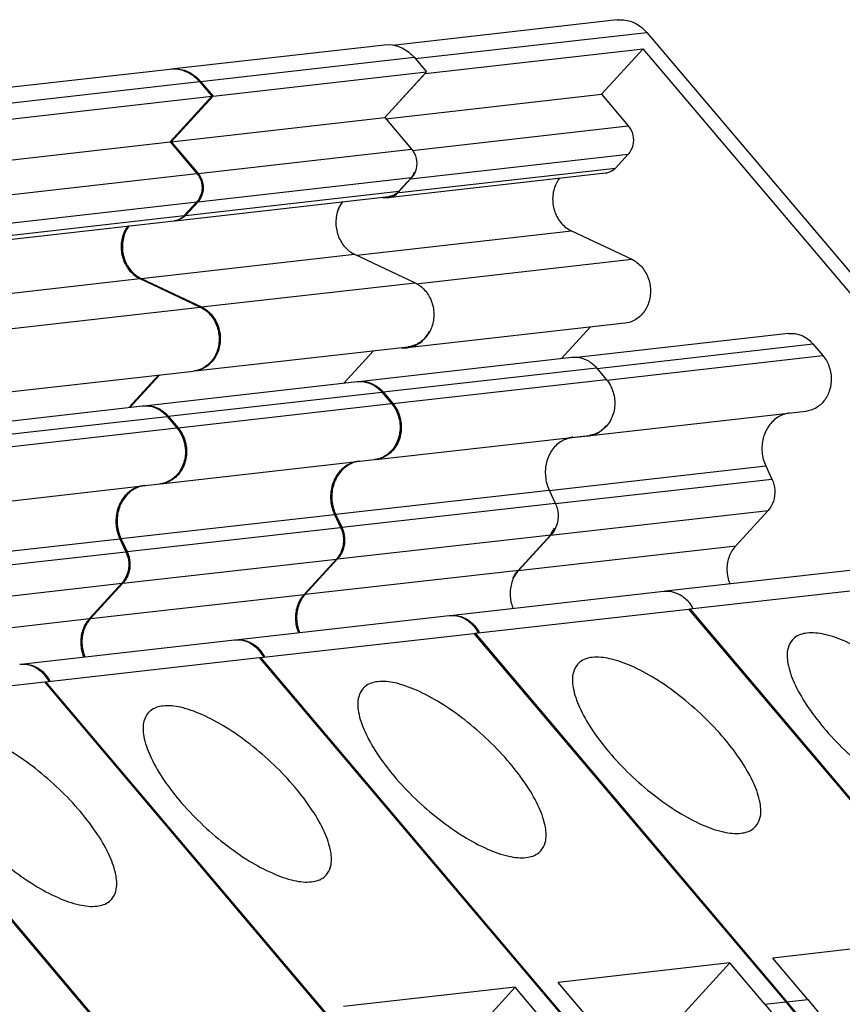
# Model space of a CAD drawing. Units: millimetres. Extents: x 11 to 754, y 29 to 556.
# Drawn here: x 257 to 270, y 237 to 253 of the extents above; entities that cross this region are included whole.
import ezdxf

# ---------------------------------------------------------------- set-up
doc = ezdxf.new("R2010")
doc.units = ezdxf.units.MM
doc.header["$MEASUREMENT"] = 0
doc.layers.get('0').update_dxf_attribs({"lineweight": 30})

msp = doc.modelspace()

# ---------------------------------------------------------------- linework, layer by layer
for p, q in [((266.319, 252.853), (262.766, 252.45)), ((263.127, 252.241), (266.786, 252.655)), ((266.786, 252.655), (273.894, 244.266)), ((259.265, 252.078), (262.641, 252.461)), ((262.642, 252.461), (262.716, 252.463)), ((262.716, 252.463), (262.767, 252.459)), ((263.286, 252.005), (266.728, 252.396)), ((266.728, 252.396), (266.07, 251.676)), ((273.641, 244.237), (266.728, 252.396)), ((259.733, 251.88), (263.109, 252.262)), ((263.109, 252.262), (263.305, 252.03)), ((255.871, 251.694), (259.247, 252.076)), ((259.247, 252.076), (259.321, 252.079)), ((259.266, 252.078), (259.34, 252.081)), ((259.929, 251.648), (263.305, 252.03)), ((263.305, 252.03), (262.645, 251.31)), ((256.338, 251.495), (259.714, 251.878)), ((259.714, 251.878), (259.91, 251.646)), ((259.724, 251.89), (259.733, 251.88)), ((259.733, 251.88), (259.929, 251.648)), ((263.286, 252.005), (262.648, 251.307)), ((256.534, 251.264), (259.91, 251.646)), ((259.91, 251.646), (259.25, 250.925)), ((259.929, 251.648), (259.269, 250.927)), ((262.662, 251.289), (266.07, 251.676)), ((266.07, 251.676), (266.495, 251.175)), ((259.269, 250.927), (262.645, 251.31)), ((262.645, 251.31), (263.07, 250.808)), ((263.079, 250.788), (266.495, 251.175)), ((255.874, 250.543), (259.25, 250.925)), ((259.25, 250.925), (259.675, 250.423)), ((259.269, 250.927), (259.694, 250.425)), ((259.694, 250.425), (263.07, 250.808)), ((263.051, 250.337), (266.493, 250.728)), ((266.493, 250.728), (266.294, 250.51)), ((262.871, 250.122), (266.294, 250.51)), ((256.299, 250.041), (259.675, 250.423)), ((259.692, 249.977), (263.068, 250.36)), ((266.134, 250.427), (262.692, 250.037)), ((263.051, 250.337), (262.853, 250.12)), ((263.068, 250.36), (262.868, 250.142)), ((263.051, 250.337), (263.06, 250.348)), ((263.06, 250.348), (263.092, 250.394)), ((263.092, 250.394), (263.112, 250.438)), ((263.112, 250.438), (263.115, 250.447)), ((259.332, 249.676), (262.708, 250.058)), ((259.492, 249.76), (262.868, 250.142)), ((262.608, 250.042), (262.692, 250.037)), ((262.692, 250.037), (262.756, 250.053)), ((256.297, 249.593), (259.673, 249.975)), ((259.673, 249.975), (259.474, 249.758)), ((259.692, 249.977), (259.492, 249.76)), ((261.914, 249.877), (261.901, 249.849)), ((261.973, 249.972), (261.914, 249.877)), ((256.098, 249.375), (259.474, 249.758)), ((259.332, 249.677), (259.314, 249.674)), ((259.395, 249.692), (259.332, 249.676)), ((255.938, 249.292), (259.314, 249.674)), ((262.202, 249.13), (265.597, 249.515)), ((265.597, 249.515), (266.55, 249.066)), ((258.792, 248.763), (262.168, 249.145)), ((262.168, 249.145), (263.123, 248.695)), ((263.143, 248.68), (266.55, 249.066)), ((255.398, 248.379), (258.774, 248.761)), ((258.774, 248.761), (259.728, 248.31)), ((258.781, 248.769), (258.792, 248.763)), ((258.792, 248.763), (259.747, 248.312)), ((259.747, 248.312), (263.123, 248.695)), ((256.352, 247.928), (259.728, 248.31)), ((266.443, 248.055), (263.001, 247.665)), ((265.893, 247.993), (265.44, 247.497)), ((263.272, 247.809), (263.325, 247.881)), ((263.325, 247.881), (263.35, 247.927)), ((269.027, 247.892), (265.683, 247.513)), ((259.64, 247.3), (263.016, 247.682)), ((262.908, 247.665), (262.935, 247.663)), ((262.935, 247.663), (263.001, 247.665)), ((263.001, 247.665), (263.094, 247.687)), ((266.001, 247.34), (269.415, 247.728)), ((269.415, 247.728), (269.572, 247.542)), ((262.464, 247.619), (261.995, 247.107)), ((262.467, 247.62), (261.999, 247.107)), ((262.227, 247.133), (265.603, 247.516)), ((265.604, 247.516), (265.665, 247.518)), ((265.665, 247.518), (265.684, 247.517)), ((266.154, 247.155), (269.572, 247.542)), ((262.617, 246.968), (265.993, 247.35)), ((265.993, 247.35), (266.147, 247.167)), ((256.245, 246.915), (259.621, 247.298)), ((259.069, 247.235), (258.6, 246.723)), ((259.088, 247.237), (258.619, 246.725)), ((258.833, 246.749), (262.209, 247.131)), ((262.209, 247.131), (262.271, 247.134)), ((262.228, 247.133), (262.289, 247.136)), ((262.771, 246.785), (266.147, 247.167)), ((259.222, 246.584), (262.598, 246.966)), ((262.598, 246.966), (262.753, 246.783)), ((262.608, 246.978), (262.617, 246.968)), ((262.617, 246.968), (262.771, 246.785)), ((255.438, 246.365), (258.814, 246.747)), ((258.814, 246.747), (258.876, 246.749)), ((258.833, 246.749), (258.895, 246.751)), ((259.377, 246.401), (262.753, 246.783)), ((255.828, 246.199), (259.203, 246.582)), ((259.203, 246.582), (259.358, 246.399)), ((259.214, 246.593), (259.222, 246.584)), ((259.222, 246.584), (259.377, 246.401)), ((269.3, 246.661), (265.858, 246.27)), ((266.097, 246.382), (266.147, 246.435)), ((255.982, 246.016), (259.358, 246.399)), ((262.501, 245.899), (265.877, 246.281)), ((265.619, 246.254), (265.608, 246.252)), ((265.856, 246.27), (265.61, 246.244)), ((265.856, 246.27), (265.858, 246.27)), ((265.858, 246.27), (265.879, 246.273)), ((265.879, 246.273), (265.996, 246.312)), ((265.996, 246.312), (266.041, 246.338)), ((266.041, 246.338), (266.097, 246.382)), ((265.454, 246.196), (265.419, 246.176)), ((265.468, 246.203), (265.454, 246.196)), ((259.106, 245.515), (262.482, 245.897)), ((262.497, 245.899), (262.483, 245.897)), ((262.501, 245.899), (262.498, 245.899)), ((265.245, 245.411), (268.668, 245.8)), ((268.668, 245.8), (268.767, 245.59)), ((255.712, 245.13), (259.088, 245.513)), ((259.102, 245.515), (259.088, 245.513)), ((259.107, 245.515), (259.103, 245.514)), ((265.342, 245.202), (268.767, 245.59)), ((261.868, 245.033), (265.244, 245.415)), ((265.244, 245.415), (265.341, 245.209)), ((261.965, 244.827), (265.341, 245.209)), ((258.474, 244.648), (261.85, 245.031)), ((261.85, 245.031), (261.947, 244.825)), ((261.868, 245.033), (261.965, 244.827)), ((265.263, 244.704), (268.705, 245.094)), ((268.705, 245.094), (268.194, 244.535)), ((258.571, 244.442), (261.947, 244.825)), ((261.9, 244.327), (265.276, 244.71)), ((265.263, 244.704), (264.752, 244.145)), ((265.276, 244.71), (264.764, 244.15)), ((265.263, 244.704), (265.271, 244.713)), ((265.271, 244.713), (265.331, 244.811)), ((255.079, 244.264), (258.455, 244.646)), ((258.455, 244.646), (258.552, 244.44)), ((258.474, 244.648), (258.571, 244.442)), ((255.176, 244.058), (258.552, 244.44)), ((264.752, 244.145), (268.194, 244.535)), ((258.505, 243.943), (261.881, 244.325)), ((261.881, 244.325), (261.37, 243.766)), ((261.9, 244.327), (261.388, 243.768)), ((261.388, 243.768), (264.764, 244.15)), ((270.48, 244.199), (267.085, 243.814)), ((255.111, 243.559), (258.487, 243.941)), ((258.487, 243.941), (257.975, 243.382)), ((258.505, 243.943), (257.994, 243.384)), ((267.467, 243.536), (270.843, 243.918)), ((257.994, 243.384), (261.37, 243.766)), ((261.388, 243.768), (261.381, 243.76)), ((263.68, 243.431), (267.056, 243.814)), ((267.056, 243.814), (267.085, 243.816)), ((267.085, 243.816), (267.133, 243.815)), ((267.456, 243.636), (267.504, 243.564)), ((264.073, 243.151), (267.449, 243.534)), ((267.449, 243.534), (272.379, 237.703)), ((267.458, 243.525), (267.467, 243.536)), ((267.467, 243.536), (272.397, 237.705)), ((267.504, 243.564), (267.515, 243.544)), ((254.599, 242.999), (257.975, 243.382)), ((257.994, 243.384), (257.986, 243.375)), ((260.286, 243.047), (263.662, 243.429)), ((263.662, 243.429), (263.739, 243.431)), ((263.68, 243.431), (263.757, 243.433)), ((260.678, 242.767), (264.054, 243.149)), ((261.285, 243.197), (261.299, 243.16)), ((264.054, 243.149), (268.984, 237.318)), ((264.061, 243.252), (264.11, 243.179)), ((264.063, 243.141), (264.073, 243.151)), ((264.073, 243.151), (269.003, 237.321)), ((264.08, 243.254), (264.125, 243.187)), ((264.11, 243.179), (264.12, 243.16)), ((264.125, 243.187), (264.139, 243.162)), ((256.891, 242.663), (260.267, 243.045)), ((260.267, 243.045), (260.344, 243.046)), ((260.286, 243.047), (260.363, 243.048)), ((260.666, 242.867), (260.715, 242.795)), ((260.685, 242.87), (260.73, 242.803)), ((257.283, 242.383), (260.659, 242.765)), ((257.89, 242.812), (257.905, 242.776)), ((260.659, 242.765), (265.59, 236.934)), ((260.669, 242.757), (260.678, 242.767)), ((260.678, 242.767), (265.608, 236.936)), ((260.715, 242.795), (260.726, 242.776)), ((260.73, 242.803), (260.744, 242.778)), ((256.873, 242.66), (256.95, 242.662)), ((256.891, 242.662), (256.968, 242.664)), ((253.889, 241.998), (257.265, 242.381)), ((257.265, 242.381), (262.195, 236.55)), ((257.272, 242.483), (257.321, 242.41)), ((257.274, 242.372), (257.283, 242.383)), ((257.283, 242.383), (262.214, 236.552)), ((257.29, 242.485), (257.336, 242.419)), ((257.321, 242.41), (257.331, 242.391)), ((257.336, 242.419), (257.35, 242.393)), ((253.87, 241.996), (258.8, 236.165)), ((253.889, 241.998), (258.819, 236.167)), ((271.495, 238.32), (268.779, 238.013)), ((269.333, 237.358), (268.779, 238.013)), ((268.101, 237.936), (265.385, 237.628)), ((268.101, 237.936), (266.492, 236.179)), ((268.654, 237.281), (268.101, 237.936)), ((264.706, 237.551), (261.99, 237.244)), ((264.706, 237.551), (263.098, 235.794)), ((265.26, 236.897), (264.706, 237.551)), ((265.938, 236.974), (265.385, 237.628)), ((268.654, 237.281), (268.984, 237.318)), ((269.003, 237.321), (269.333, 237.358))]:
    msp.add_line(p, q)
for points, knots in [([(266.32, 252.853), (266.344, 252.856), (266.442, 252.86), (266.617, 252.812), (266.736, 252.714), (266.786, 252.655)], [0, 0, 0, 0, 0.0733117, 0.2933098, 0.5239316, 0.5239316, 0.5239316, 0.5239316]), ([(262.767, 252.459), (262.823, 252.45), (262.952, 252.408), (263.059, 252.321), (263.109, 252.262)], [0, 0, 0, 0, 0.1698424, 0.4007404, 0.4007404, 0.4007404, 0.4007404]), ([(259.321, 252.079), (259.394, 252.076), (259.545, 252.035), (259.664, 251.937), (259.714, 251.878)], [0, 0, 0, 0, 0.2203562, 0.4512542, 0.4512542, 0.4512542, 0.4512542]), ([(266.495, 251.175), (266.529, 251.134), (266.579, 251.032), (266.579, 250.867), (266.528, 250.766), (266.493, 250.728)], [0, 0, 0, 0, 0.1612469, 0.3248996, 0.4816713, 0.4816713, 0.4816713, 0.4816713]), ([(263.07, 250.808), (263.104, 250.766), (263.153, 250.664), (263.153, 250.499), (263.103, 250.398), (263.068, 250.36)], [0, 0, 0, 0, 0.1615224, 0.3254982, 0.4825037, 0.4825037, 0.4825037, 0.4825037]), ([(266.294, 250.51), (266.268, 250.481), (266.216, 250.444), (266.156, 250.429), (266.134, 250.427)], [0, 0, 0, 0, 0.118104, 0.1835182, 0.1835182, 0.1835182, 0.1835182]), ([(259.675, 250.423), (259.71, 250.382), (259.759, 250.28), (259.759, 250.114), (259.708, 250.014), (259.673, 249.975)], [0, 0, 0, 0, 0.1615224, 0.3254982, 0.4825037, 0.4825037, 0.4825037, 0.4825037]), ([(265.406, 250.35), (265.379, 250.313), (265.322, 250.21), (265.287, 250.022), (265.322, 249.811), (265.427, 249.628), (265.538, 249.543), (265.597, 249.515)], [0, 0, 0, 0, 0.1383887, 0.348419, 0.5611766, 0.7689195, 0.966661, 0.966661, 0.966661, 0.966661]), ([(262.868, 250.142), (262.842, 250.113), (262.79, 250.076), (262.73, 250.061), (262.708, 250.058)], [0, 0, 0, 0, 0.1183205, 0.1836212, 0.1836212, 0.1836212, 0.1836212]), ([(261.978, 249.982), (261.951, 249.945), (261.894, 249.842), (261.859, 249.655), (261.894, 249.443), (261.998, 249.26), (262.109, 249.174), (262.168, 249.145)], [0, 0, 0, 0, 0.1372802, 0.3475565, 0.5606076, 0.768672, 0.9667186, 0.9667186, 0.9667186, 0.9667186]), ([(259.474, 249.758), (259.447, 249.729), (259.4, 249.695), (259.347, 249.68), (259.332, 249.677)], [0, 0, 0, 0, 0.1183205, 0.1651865, 0.1651865, 0.1651865, 0.1651865]), ([(258.584, 249.597), (258.556, 249.561), (258.499, 249.458), (258.464, 249.27), (258.499, 249.058), (258.604, 248.875), (258.714, 248.789), (258.774, 248.761)], [0, 0, 0, 0, 0.1372802, 0.3475565, 0.5606076, 0.768672, 0.9667186, 0.9667186, 0.9667186, 0.9667186]), ([(258.602, 249.6), (258.575, 249.563), (258.518, 249.46), (258.483, 249.272), (258.518, 249.061), (258.589, 248.935), (258.635, 248.883)], [0, 0, 0, 0, 0.1372802, 0.3475565, 0.5606076, 0.768672, 0.768672, 0.768672, 0.768672]), ([(266.55, 249.066), (266.607, 249.039), (266.714, 248.957), (266.818, 248.783), (266.858, 248.58), (266.829, 248.376), (266.733, 248.201), (266.593, 248.091), (266.488, 248.06), (266.443, 248.055)], [0, 0, 0, 0, 0.191031, 0.391438, 0.59694, 0.800594, 0.99639, 1.182529, 1.318549, 1.318549, 1.318549, 1.318549]), ([(263.123, 248.695), (263.181, 248.668), (263.287, 248.586), (263.392, 248.411), (263.432, 248.208), (263.402, 248.004), (263.306, 247.829), (263.203, 247.747), (263.147, 247.72)], [0, 0, 0, 0, 0.191152, 0.391734, 0.597422, 0.80127, 0.997256, 1.183562, 1.183562, 1.183562, 1.183562]), ([(259.728, 248.31), (259.786, 248.283), (259.893, 248.201), (259.997, 248.027), (260.037, 247.823), (260.008, 247.619), (259.912, 247.444), (259.808, 247.362), (259.752, 247.335)], [0, 0, 0, 0, 0.191152, 0.391734, 0.597422, 0.80127, 0.997256, 1.183562, 1.183562, 1.183562, 1.183562]), ([(259.9, 248.197), (259.944, 248.148), (260.016, 248.029), (260.056, 247.825), (260.026, 247.622), (259.93, 247.446), (259.827, 247.364), (259.771, 247.338)], [0, 0, 0, 0, 0.2005813, 0.4062701, 0.6101178, 0.8061037, 0.99241, 0.99241, 0.99241, 0.99241]), ([(263.094, 247.687), (263.145, 247.705), (263.209, 247.744), (263.26, 247.796), (263.272, 247.809)], [0, 0, 0, 0, 0.1637125, 0.2168002, 0.2168002, 0.2168002, 0.2168002]), ([(269.027, 247.892), (269.047, 247.894), (269.128, 247.898), (269.274, 247.859), (269.374, 247.777), (269.415, 247.728)], [0, 0, 0, 0, 0.0592991, 0.2434238, 0.436371, 0.436371, 0.436371, 0.436371]), ([(265.684, 247.517), (265.739, 247.512), (265.856, 247.477), (265.951, 247.399), (265.993, 247.35)], [0, 0, 0, 0, 0.1654669, 0.3578766, 0.3578766, 0.3578766, 0.3578766]), ([(269.572, 247.542), (269.613, 247.494), (269.678, 247.38), (269.714, 247.188), (269.689, 246.995), (269.604, 246.826), (269.469, 246.705), (269.356, 246.667), (269.3, 246.661)], [0, 0, 0, 0, 0.189904, 0.384133, 0.576799, 0.762716, 0.939912, 1.108237, 1.108237, 1.108237, 1.108237]), ([(262.271, 247.134), (262.332, 247.131), (262.457, 247.097), (262.557, 247.015), (262.598, 246.966)], [0, 0, 0, 0, 0.1836302, 0.3760398, 0.3760398, 0.3760398, 0.3760398]), ([(266.147, 247.167), (266.197, 247.109), (266.271, 246.968), (266.294, 246.733), (266.228, 246.511), (266.081, 246.342), (265.944, 246.289), (265.877, 246.281)], [0, 0, 0, 0, 0.229188, 0.463136, 0.69159, 0.907914, 1.110964, 1.110964, 1.110964, 1.110964]), ([(258.876, 246.749), (258.937, 246.747), (259.062, 246.712), (259.162, 246.63), (259.203, 246.582)], [0, 0, 0, 0, 0.1836302, 0.3760398, 0.3760398, 0.3760398, 0.3760398]), ([(262.771, 246.785), (262.821, 246.727), (262.895, 246.586), (262.918, 246.351), (262.852, 246.128), (262.705, 245.96), (262.568, 245.907), (262.501, 245.899)], [0, 0, 0, 0, 0.229188, 0.463136, 0.69159, 0.907914, 1.110964, 1.110964, 1.110964, 1.110964]), ([(262.753, 246.783), (262.802, 246.725), (262.877, 246.584), (262.899, 246.349), (262.833, 246.126), (262.732, 246.01), (262.672, 245.969)], [0, 0, 0, 0, 0.2291881, 0.4631363, 0.6915897, 0.9079138, 0.9079138, 0.9079138, 0.9079138]), ([(269.052, 246.634), (268.987, 246.627), (268.856, 246.581), (268.705, 246.435), (268.615, 246.236), (268.598, 246.013), (268.637, 245.867), (268.668, 245.8)], [0, 0, 0, 0, 0.196404, 0.400411, 0.614831, 0.836579, 1.058822, 1.058822, 1.058822, 1.058822]), ([(259.377, 246.401), (259.426, 246.342), (259.501, 246.201), (259.523, 245.967), (259.457, 245.744), (259.311, 245.575), (259.174, 245.522), (259.107, 245.515)], [0, 0, 0, 0, 0.229188, 0.463136, 0.69159, 0.907914, 1.110964, 1.110964, 1.110964, 1.110964]), ([(259.358, 246.399), (259.407, 246.34), (259.482, 246.199), (259.505, 245.964), (259.439, 245.742), (259.337, 245.625), (259.278, 245.585)], [0, 0, 0, 0, 0.2291881, 0.4631363, 0.6915897, 0.9079139, 0.9079139, 0.9079139, 0.9079139]), ([(265.608, 246.252), (265.55, 246.243), (265.428, 246.198), (265.28, 246.056), (265.189, 245.855), (265.173, 245.63), (265.213, 245.483), (265.244, 245.415)], [0, 0, 0, 0, 0.175362, 0.381221, 0.597694, 0.821608, 1.045935, 1.045935, 1.045935, 1.045935]), ([(262.225, 245.87), (262.163, 245.861), (262.036, 245.816), (261.885, 245.672), (261.795, 245.471), (261.778, 245.246), (261.818, 245.098), (261.85, 245.031)], [0, 0, 0, 0, 0.18627, 0.392129, 0.608602, 0.832516, 1.056843, 1.056843, 1.056843, 1.056843]), ([(262.068, 245.81), (262.009, 245.774), (261.904, 245.674), (261.814, 245.473), (261.797, 245.248), (261.837, 245.1), (261.868, 245.033)], [0, 0, 0, 0, 0.2058593, 0.4223317, 0.646246, 0.8705726, 0.8705726, 0.8705726, 0.8705726]), ([(258.83, 245.485), (258.768, 245.477), (258.641, 245.432), (258.491, 245.287), (258.4, 245.087), (258.384, 244.861), (258.424, 244.714), (258.455, 244.646)], [0, 0, 0, 0, 0.18627, 0.392129, 0.608602, 0.832516, 1.056843, 1.056843, 1.056843, 1.056843]), ([(268.767, 245.59), (268.792, 245.536), (268.822, 245.418), (268.801, 245.241), (268.742, 245.136), (268.705, 245.094)], [0, 0, 0, 0, 0.1781448, 0.3552749, 0.5251357, 0.5251357, 0.5251357, 0.5251357]), ([(258.673, 245.425), (258.614, 245.39), (258.509, 245.289), (258.419, 245.089), (258.402, 244.864), (258.442, 244.716), (258.474, 244.648)], [0, 0, 0, 0, 0.2058593, 0.4223317, 0.646246, 0.8705726, 0.8705726, 0.8705726, 0.8705726]), ([(265.341, 245.209), (265.367, 245.155), (265.396, 245.036), (265.374, 244.857), (265.315, 244.752), (265.276, 244.71)], [0, 0, 0, 0, 0.1797798, 0.3584966, 0.529733, 0.529733, 0.529733, 0.529733]), ([(261.947, 244.825), (261.972, 244.771), (262.002, 244.651), (261.98, 244.472), (261.92, 244.367), (261.881, 244.325)], [0, 0, 0, 0, 0.1797798, 0.3584966, 0.529733, 0.529733, 0.529733, 0.529733]), ([(258.552, 244.44), (258.577, 244.386), (258.607, 244.267), (258.585, 244.088), (258.525, 243.983), (258.487, 243.941)], [0, 0, 0, 0, 0.1797798, 0.3584966, 0.529733, 0.529733, 0.529733, 0.529733]), ([(268.194, 244.535), (268.149, 244.487), (268.079, 244.37), (268.043, 244.167), (268.068, 244.015), (268.097, 243.939), (268.102, 243.928)], [0, 0, 0, 0, 0.1960319, 0.4004244, 0.60733, 0.6452949, 0.6452949, 0.6452949, 0.6452949]), ([(264.764, 244.15), (264.72, 244.102), (264.65, 243.984), (264.615, 243.782), (264.64, 243.631), (264.67, 243.554), (264.675, 243.542)], [0, 0, 0, 0, 0.1956245, 0.3995111, 0.6058437, 0.6451406, 0.6451406, 0.6451406, 0.6451406]), ([(261.37, 243.766), (261.325, 243.718), (261.256, 243.6), (261.22, 243.397), (261.246, 243.246), (261.276, 243.17), (261.281, 243.158)], [0, 0, 0, 0, 0.1956245, 0.3995111, 0.6058437, 0.6451406, 0.6451406, 0.6451406, 0.6451406]), ([(267.133, 243.815), (267.194, 243.81), (267.319, 243.772), (267.416, 243.686), (267.456, 243.636)], [0, 0, 0, 0, 0.1837244, 0.3764555, 0.3764555, 0.3764555, 0.3764555]), ([(261.287, 243.601), (261.263, 243.537), (261.239, 243.399), (261.262, 243.261), (261.285, 243.197)], [0, 0, 0, 0, 0.2038866, 0.4102192, 0.4102192, 0.4102192, 0.4102192]), ([(257.975, 243.382), (257.931, 243.333), (257.861, 243.216), (257.826, 243.013), (257.851, 242.862), (257.881, 242.786), (257.886, 242.774)], [0, 0, 0, 0, 0.1956245, 0.3995111, 0.6058437, 0.6451406, 0.6451406, 0.6451406, 0.6451406]), ([(263.739, 243.431), (263.8, 243.426), (263.924, 243.387), (264.021, 243.302), (264.061, 243.252)], [0, 0, 0, 0, 0.1837244, 0.3764555, 0.3764555, 0.3764555, 0.3764555]), ([(263.757, 243.433), (263.818, 243.428), (263.943, 243.389), (264.04, 243.304), (264.08, 243.254)], [0, 0, 0, 0, 0.1837244, 0.3764555, 0.3764555, 0.3764555, 0.3764555]), ([(257.892, 243.216), (257.868, 243.153), (257.844, 243.015), (257.867, 242.877), (257.89, 242.812)], [0, 0, 0, 0, 0.2038866, 0.4102192, 0.4102192, 0.4102192, 0.4102192]), ([(269.32, 243.153), (269.251, 243.145), (269.163, 243.119), (269.102, 243.059), (269.092, 243.048)], [0, 0, 0, 0, 0.2099784, 0.2544172, 0.2544172, 0.2544172, 0.2544172]), ([(271.9, 240.477), (271.934, 240.515), (271.996, 240.636), (271.982, 240.882), (271.875, 241.184), (271.68, 241.524), (271.409, 241.88), (271.079, 242.23), (270.711, 242.549), (270.33, 242.818), (269.96, 243.018), (269.627, 243.138), (269.412, 243.164), (269.32, 243.153)], [0, 0, 0, 0, 0.150773, 0.393211, 0.713134, 1.108736, 1.563396, 2.052825, 2.54899, 3.02318, 3.448951, 3.805505, 4.082843, 4.082843, 4.082843, 4.082843]), ([(260.344, 243.046), (260.405, 243.042), (260.529, 243.003), (260.626, 242.918), (260.666, 242.867)], [0, 0, 0, 0, 0.1837244, 0.3764555, 0.3764555, 0.3764555, 0.3764555]), ([(260.363, 243.048), (260.424, 243.044), (260.548, 243.005), (260.645, 242.92), (260.685, 242.87)], [0, 0, 0, 0, 0.1837244, 0.3764555, 0.3764555, 0.3764555, 0.3764555]), ([(269.092, 243.048), (269.059, 243.011), (268.996, 242.889), (269.011, 242.643), (269.118, 242.341), (269.313, 242.001), (269.584, 241.645), (269.914, 241.295), (270.282, 240.976), (270.663, 240.707), (271.033, 240.507), (271.366, 240.387), (271.58, 240.362), (271.672, 240.372)], [0, 0, 0, 0, 0.150773, 0.393211, 0.713134, 1.108736, 1.563396, 2.052825, 2.54899, 3.02318, 3.448951, 3.805505, 4.082843, 4.082843, 4.082843, 4.082843]), ([(265.926, 242.769), (265.856, 242.761), (265.768, 242.734), (265.707, 242.675), (265.697, 242.664)], [0, 0, 0, 0, 0.2099784, 0.2544172, 0.2544172, 0.2544172, 0.2544172]), ([(268.506, 240.093), (268.539, 240.13), (268.602, 240.252), (268.587, 240.498), (268.48, 240.8), (268.285, 241.14), (268.014, 241.496), (267.684, 241.845), (267.316, 242.165), (266.935, 242.434), (266.565, 242.634), (266.232, 242.754), (266.018, 242.779), (265.926, 242.769)], [0, 0, 0, 0, 0.150773, 0.393211, 0.713134, 1.108736, 1.563396, 2.052825, 2.54899, 3.02318, 3.448951, 3.805505, 4.082843, 4.082843, 4.082843, 4.082843]), ([(256.95, 242.662), (257.011, 242.657), (257.135, 242.618), (257.232, 242.533), (257.272, 242.483)], [0, 0, 0, 0, 0.1837244, 0.3764555, 0.3764555, 0.3764555, 0.3764555]), ([(256.968, 242.664), (257.029, 242.659), (257.153, 242.62), (257.25, 242.535), (257.29, 242.485)], [0, 0, 0, 0, 0.1837244, 0.3764555, 0.3764555, 0.3764555, 0.3764555]), ([(265.697, 242.664), (265.664, 242.626), (265.602, 242.504), (265.616, 242.258), (265.723, 241.956), (265.918, 241.616), (266.189, 241.26), (266.519, 240.911), (266.887, 240.591), (267.268, 240.323), (267.638, 240.122), (267.971, 240.002), (268.186, 239.977), (268.277, 239.988)], [0, 0, 0, 0, 0.150773, 0.393211, 0.713134, 1.108736, 1.563396, 2.052825, 2.54899, 3.02318, 3.448951, 3.805505, 4.082843, 4.082843, 4.082843, 4.082843]), ([(262.531, 242.384), (262.462, 242.376), (262.374, 242.35), (262.313, 242.29), (262.303, 242.279)], [0, 0, 0, 0, 0.2099784, 0.2544172, 0.2544172, 0.2544172, 0.2544172]), ([(265.111, 239.708), (265.145, 239.746), (265.207, 239.868), (265.193, 240.113), (265.086, 240.415), (264.891, 240.756), (264.62, 241.111), (264.289, 241.461), (263.921, 241.781), (263.54, 242.049), (263.171, 242.249), (262.838, 242.37), (262.623, 242.395), (262.531, 242.384)], [0, 0, 0, 0, 0.150773, 0.393211, 0.713134, 1.108736, 1.563396, 2.052825, 2.54899, 3.02318, 3.448951, 3.805505, 4.082843, 4.082843, 4.082843, 4.082843]), ([(262.303, 242.279), (262.27, 242.242), (262.207, 242.12), (262.222, 241.874), (262.328, 241.572), (262.523, 241.232), (262.794, 240.876), (263.125, 240.526), (263.493, 240.207), (263.874, 239.938), (264.243, 239.738), (264.577, 239.618), (264.791, 239.593), (264.883, 239.603)], [0, 0, 0, 0, 0.150773, 0.393211, 0.713134, 1.108736, 1.563396, 2.052825, 2.54899, 3.02318, 3.448951, 3.805505, 4.082843, 4.082843, 4.082843, 4.082843]), ([(258.908, 241.895), (258.875, 241.857), (258.812, 241.736), (258.827, 241.49), (258.934, 241.188), (259.129, 240.848), (259.4, 240.492), (259.73, 240.142), (260.098, 239.822), (260.479, 239.554), (260.849, 239.354), (261.182, 239.234), (261.397, 239.208), (261.488, 239.219)], [0, 0, 0, 0, 0.150773, 0.393211, 0.713134, 1.108736, 1.563396, 2.052825, 2.54899, 3.02318, 3.448951, 3.805505, 4.082843, 4.082843, 4.082843, 4.082843]), ([(259.137, 242), (259.067, 241.992), (258.979, 241.965), (258.918, 241.906), (258.908, 241.895)], [0, 0, 0, 0, 0.2099783, 0.2544172, 0.2544172, 0.2544172, 0.2544172]), ([(261.717, 239.324), (261.75, 239.361), (261.813, 239.483), (261.798, 239.729), (261.691, 240.031), (261.496, 240.371), (261.225, 240.727), (260.895, 241.077), (260.527, 241.396), (260.146, 241.665), (259.776, 241.865), (259.443, 241.985), (259.229, 242.01), (259.137, 242)], [0, 0, 0, 0, 0.150773, 0.393211, 0.713134, 1.108736, 1.563396, 2.052825, 2.54899, 3.02318, 3.448951, 3.805505, 4.082843, 4.082843, 4.082843, 4.082843]), ([(258.322, 238.939), (258.356, 238.977), (258.418, 239.099), (258.403, 239.345), (258.297, 239.647), (258.102, 239.987), (257.831, 240.343), (257.5, 240.692), (257.132, 241.012), (256.751, 241.28), (256.382, 241.481), (256.048, 241.601), (255.834, 241.626), (255.742, 241.616)], [0, 0, 0, 0, 0.150773, 0.393211, 0.713134, 1.108736, 1.563396, 2.052825, 2.54899, 3.02318, 3.448951, 3.805505, 4.082843, 4.082843, 4.082843, 4.082843]), ([(255.514, 241.511), (255.481, 241.473), (255.418, 241.351), (255.433, 241.105), (255.539, 240.803), (255.734, 240.463), (256.005, 240.107), (256.336, 239.758), (256.704, 239.438), (257.085, 239.17), (257.454, 238.969), (257.788, 238.849), (258.002, 238.824), (258.094, 238.834)], [0, 0, 0, 0, 0.150773, 0.393211, 0.713134, 1.108736, 1.563396, 2.052825, 2.54899, 3.02318, 3.448951, 3.805505, 4.082843, 4.082843, 4.082843, 4.082843]), ([(268.277, 239.988), (268.347, 239.995), (268.435, 240.022), (268.496, 240.081), (268.506, 240.093)], [0, 0, 0, 0, 0.2099784, 0.2544172, 0.2544172, 0.2544172, 0.2544172]), ([(264.883, 239.603), (264.952, 239.611), (265.04, 239.638), (265.102, 239.697), (265.111, 239.708)], [0, 0, 0, 0, 0.2099784, 0.2544172, 0.2544172, 0.2544172, 0.2544172]), ([(261.488, 239.219), (261.558, 239.227), (261.646, 239.253), (261.707, 239.313), (261.717, 239.324)], [0, 0, 0, 0, 0.2099783, 0.2544172, 0.2544172, 0.2544172, 0.2544172]), ([(258.094, 238.834), (258.163, 238.842), (258.251, 238.869), (258.312, 238.928), (258.322, 238.939)], [0, 0, 0, 0, 0.2099784, 0.2544172, 0.2544172, 0.2544172, 0.2544172]), ([(268.654, 237.281), (268.913, 236.975), (269.378, 236.305), (269.888, 235.186), (270.2, 233.982), (270.268, 233.152), (270.266, 232.737)], [0, 0, 0, 0, 1.203776, 2.430456, 3.67128, 4.915656, 4.915656, 4.915656, 4.915656]), ([(268.984, 237.318), (269.33, 236.909), (269.927, 235.988), (270.476, 234.432), (270.598, 233.327), (270.596, 232.774)], [0, 0, 0, 0, 1.60877, 3.253369, 4.910703, 4.910703, 4.910703, 4.910703]), ([(269.003, 237.321), (269.349, 236.911), (269.946, 235.99), (270.495, 234.434), (270.617, 233.329), (270.615, 232.776)], [0, 0, 0, 0, 1.60877, 3.253369, 4.910703, 4.910703, 4.910703, 4.910703]), ([(269.333, 237.358), (269.592, 237.052), (270.057, 236.382), (270.567, 235.262), (270.878, 234.059), (270.946, 233.228), (270.945, 232.814)], [0, 0, 0, 0, 1.203776, 2.430456, 3.67128, 4.915656, 4.915656, 4.915656, 4.915656])]:
    msp.add_open_spline(points, degree=3, knots=knots)
for points in [[(259.34, 252.081), (259.413, 252.078), (259.487, 252.058), (259.553, 252.024)], [(259.553, 252.024), (259.617, 251.991), (259.676, 251.944), (259.724, 251.89)], [(259.694, 250.425), (259.728, 250.384), (259.753, 250.333), (259.765, 250.28)], [(259.765, 250.28), (259.777, 250.227), (259.777, 250.169), (259.764, 250.116)], [(259.764, 250.116), (259.752, 250.066), (259.727, 250.016), (259.692, 249.977)], [(262.756, 250.053), (262.792, 250.067), (262.826, 250.091), (262.853, 250.12)], [(259.492, 249.76), (259.466, 249.731), (259.432, 249.707), (259.395, 249.692)], [(258.635, 248.883), (258.676, 248.837), (258.726, 248.797), (258.781, 248.769)], [(259.747, 248.312), (259.805, 248.285), (259.857, 248.245), (259.9, 248.197)], [(263.147, 247.72), (263.106, 247.7), (263.061, 247.687), (263.015, 247.682)], [(259.752, 247.335), (259.711, 247.316), (259.666, 247.303), (259.621, 247.298)], [(259.771, 247.338), (259.73, 247.318), (259.685, 247.305), (259.639, 247.3)], [(262.289, 247.136), (262.35, 247.133), (262.412, 247.116), (262.467, 247.088)], [(262.467, 247.088), (262.52, 247.061), (262.568, 247.023), (262.608, 246.978)], [(258.895, 246.751), (258.956, 246.749), (259.017, 246.732), (259.072, 246.704)], [(259.072, 246.704), (259.125, 246.677), (259.174, 246.638), (259.214, 246.593)], [(265.61, 246.244), (265.561, 246.238), (265.513, 246.224), (265.468, 246.203)], [(262.672, 245.969), (262.62, 245.933), (262.559, 245.908), (262.497, 245.899)], [(262.243, 245.872), (262.182, 245.864), (262.121, 245.842), (262.068, 245.81)], [(258.849, 245.487), (258.787, 245.479), (258.726, 245.457), (258.673, 245.425)], [(259.278, 245.585), (259.226, 245.549), (259.165, 245.524), (259.102, 245.515)], [(261.965, 244.827), (261.991, 244.773), (262.006, 244.712), (262.009, 244.653)], [(262.009, 244.653), (262.013, 244.593), (262.005, 244.532), (261.986, 244.475)], [(258.571, 244.442), (258.596, 244.388), (258.611, 244.328), (258.615, 244.268)], [(261.986, 244.475), (261.968, 244.421), (261.939, 244.369), (261.9, 244.327)], [(258.615, 244.268), (258.618, 244.209), (258.611, 244.147), (258.592, 244.091)], [(258.592, 244.091), (258.573, 244.037), (258.544, 243.985), (258.505, 243.943)], [(264.752, 244.145), (264.717, 244.107), (264.687, 244.062), (264.665, 244.015)], [(261.381, 243.76), (261.34, 243.713), (261.308, 243.658), (261.287, 243.601)], [(257.986, 243.375), (257.946, 243.329), (257.914, 243.274), (257.892, 243.216)]]:
    msp.add_open_spline(points, degree=3)

doc.saveas('drawing.dxf')
